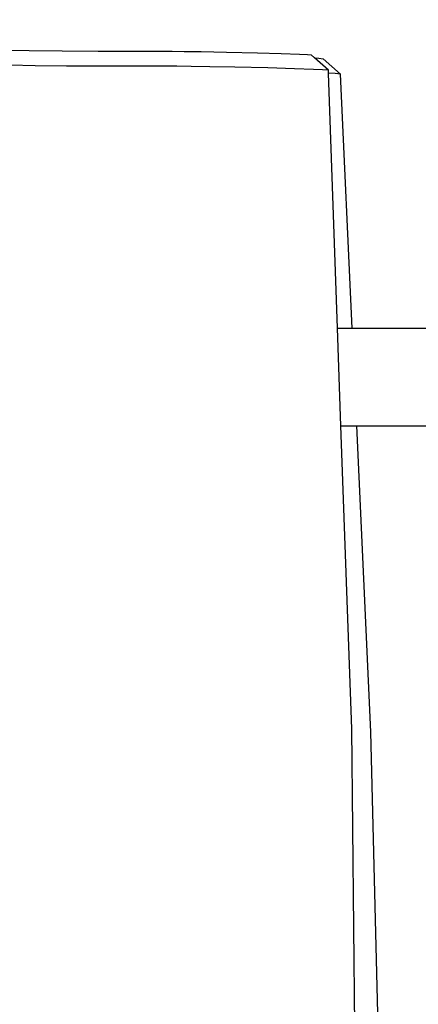
# Model space of a CAD drawing. Units: millimetres. Extents: x -307 to 1075, y 88 to 805.
# Drawn here: x 510 to 522, y 362 to 394 of the extents above; entities that cross this region are included whole.
import ezdxf

# ---------------------------------------------------------------- set-up
doc = ezdxf.new("R2010")
doc.units = ezdxf.units.MM
doc.header["$LTSCALE"] = 45
doc.header["$PDSIZE"] = -1
doc.layers.add('VP-DIM', color=7, linetype='Continuous')
doc.layers.add('VP-EQ', color=7, linetype='Continuous', true_color=0x8a3492)
doc.dimstyles.get("Standard").update_dxf_attribs({"dimtxt": 14, "dimasz": 15, "dimexe": 20, "dimexo": 50, "dimgap": 20, "dimtad": 0, "dimdec": 0, "dimzin": 0, "dimdsep": 46, "dimtxsty": 'Standard', "dimcen": -0.001, "dimadec": 0, "dimazin": 0, "dimtfac": 1, "dimtdec": 4, "dimtofl": 0, "dimtmove": 0, "dimatfit": 3, "dimfxl": 70, "dimfxlon": 1, "dimtolj": 1, "dimtzin": 0, "dimarcsym": 0})

# ---------------------------------------------------------------- blocks, each defined once
blk = doc.blocks.new('*D1402')
at = {"layer": 'Defpoints', "color": 0}
for p in [(733.017, 688.084), (733.017, 250.469), (292.075, 249.629)]:
    blk.add_point(p, dxfattribs=at)
at = {"layer": 'VP-DIM', "color": 0, "lineweight": -2}
for p, q in [((292.075, 618.084), (292.075, 708.084)), ((733.017, 618.084), (733.017, 708.084)), ((307.075, 688.084), (475.046, 688.084)), ((718.017, 688.084), (550.046, 688.084))]:
    blk.add_line(p, q, dxfattribs=at)
at = {"layer": 'VP-DIM', "color": 0}
for points in [[(307.075, 690.584), (307.075, 685.584), (292.075, 688.084)], [(718.017, 685.584), (718.017, 690.584), (733.017, 688.084)]]:
    blk.add_solid(points, dxfattribs=at)
at = {"layer": 'VP-DIM', "color": 0, "insert": (512.546, 688.084), "char_height": 14, "attachment_point": 5}
blk.add_mtext('\\A1;440', dxfattribs=at)
blk = doc.blocks.new('*D1403')
at = {"layer": 'Defpoints', "color": 0}
for p in [(678.71, 393.155), (1007.017, 393.155), (301.9, 242.409)]:
    blk.add_point(p, dxfattribs=at)
at = {"layer": 'VP-DIM', "color": 0, "lineweight": -2}
for p, q in [((937.017, 393.155), (1027.017, 393.155)), ((1007.017, 378.155), (1007.017, 352.949)), ((1007.017, 257.409), (1007.017, 282.616)), ((937.017, 242.409), (1027.017, 242.409))]:
    blk.add_line(p, q, dxfattribs=at)
at = {"layer": 'VP-DIM', "color": 0}
for points in [[(1009.517, 378.155), (1004.517, 378.155), (1007.017, 393.155)], [(1004.517, 257.409), (1009.517, 257.409), (1007.017, 242.409)]]:
    blk.add_solid(points, dxfattribs=at)
at = {"layer": 'VP-DIM', "color": 0, "insert": (1007.017, 317.782), "char_height": 14, "attachment_point": 5, "rotation": 90}
blk.add_mtext('\\A1;160', dxfattribs=at)
blk = doc.blocks.new('*D1404')
at = {"layer": 'Defpoints', "color": 0}
for p in [(882.546, 743.802), (142.546, 317.792), (882.546, 317.792)]:
    blk.add_point(p, dxfattribs=at)
at = {"layer": 'VP-DIM', "color": 0, "lineweight": -2}
for p, q in [((142.546, 673.802), (142.546, 763.802)), ((882.546, 673.802), (882.546, 763.802)), ((157.546, 743.802), (475.046, 743.802)), ((867.546, 743.802), (550.046, 743.802))]:
    blk.add_line(p, q, dxfattribs=at)
at = {"layer": 'VP-DIM', "color": 0}
for points in [[(157.546, 746.302), (157.546, 741.302), (142.546, 743.802)], [(867.546, 741.302), (867.546, 746.302), (882.546, 743.802)]]:
    blk.add_solid(points, dxfattribs=at)
at = {"layer": 'VP-DIM', "color": 0, "insert": (512.546, 743.802), "char_height": 14, "attachment_point": 5}
blk.add_mtext('\\A1;740', dxfattribs=at)
blk = doc.blocks.new('*D1405')
at = {"layer": 'Defpoints', "color": 0}
for p in [(512.546, 547.802), (512.546, 87.782), (1054.546, 87.782)]:
    blk.add_point(p, dxfattribs=at)
at = {"layer": 'VP-DIM', "color": 0, "lineweight": -2}
for p, q in [((984.546, 547.802), (1074.546, 547.802)), ((1054.546, 532.802), (1054.546, 355.292)), ((1054.546, 102.782), (1054.546, 280.292)), ((984.546, 87.782), (1074.546, 87.782))]:
    blk.add_line(p, q, dxfattribs=at)
at = {"layer": 'VP-DIM', "color": 0}
for points in [[(1057.046, 532.802), (1052.046, 532.802), (1054.546, 547.802)], [(1052.046, 102.782), (1057.046, 102.782), (1054.546, 87.782)]]:
    blk.add_solid(points, dxfattribs=at)
at = {"layer": 'VP-DIM', "color": 0, "insert": (1054.546, 317.792), "char_height": 14, "attachment_point": 5, "rotation": 90}
blk.add_mtext('\\A1;460', dxfattribs=at)
blk = doc.blocks.new('RB1355_')
at = {"color": 0}
for p, q in [((-3.464, 75.342), (-2.706, 75.33)), ((-2.706, 75.33), (-1.645, 75.318)), ((-1.645, 75.318), (-0.485, 75.313)), ((-0.485, 75.313), (0.745, 75.312)), ((0.745, 75.312), (1.345, 75.31)), ((1.345, 75.31), (1.897, 75.31)), ((1.897, 75.31), (2.281, 75.304)), ((2.281, 75.304), (2.831, 75.297)), ((2.831, 75.297), (3.642, 75.278)), ((3.642, 75.278), (4.644, 75.261)), ((4.644, 75.261), (5.405, 75.238)), ((5.405, 75.238), (5.998, 75.216)), ((5.998, 75.216), (6.249, 75.203)), ((6.249, 75.203), (6.37, 75.194)), ((6.479, 75.096), (6.37, 75.194)), ((6.479, 75.096), (6.618, 75.085)), ((6.926, 74.695), (6.479, 75.096)), ((6.618, 75.085), (6.758, 75.069)), ((7.311, 74.569), (6.758, 75.069)), ((-2.514, 74.843), (-3.314, 74.856)), ((-1.507, 74.832), (-2.514, 74.843)), ((-0.473, 74.828), (-1.507, 74.832)), ((0.785, 74.826), (-0.473, 74.828)), ((1.353, 74.825), (0.785, 74.826)), ((2.045, 74.825), (1.353, 74.825)), ((2.51, 74.817), (2.045, 74.825)), ((3.11, 74.809), (2.51, 74.817)), ((3.917, 74.791), (3.11, 74.809)), ((4.982, 74.772), (3.917, 74.791)), ((5.839, 74.747), (4.982, 74.772)), ((6.447, 74.724), (5.839, 74.747)), ((6.739, 74.709), (6.447, 74.724)), ((6.926, 74.695), (6.739, 74.709)), ((6.929, 74.606), (6.926, 74.695)), ((7.142, 74.589), (6.929, 74.606)), ((7.22, 66.408), (6.929, 74.606)), ((7.311, 74.569), (7.142, 74.589)), ((7.691, 66.408), (7.311, 74.569)), ((7.22, 66.408), (7.691, 66.408)), ((7.331, 63.268), (7.22, 66.408)), ((7.691, 66.408), (10.691, 66.408)), ((7.678, 53.521), (7.331, 63.268)), ((7.331, 63.268), (7.837, 63.268)), ((8.295, 53.425), (7.837, 63.268)), ((7.837, 63.268), (10.084, 63.268)), ((7.796, 42.2), (7.678, 53.521)), ((8.559, 42.509), (8.295, 53.425))]:
    blk.add_line(p, q, dxfattribs=at)
blk = doc.blocks.new('RB1355_2D')
at = {"layer": 'VP-EQ', "color": 0}
blk.add_blockref('RB1355_', (512.546, 317.815), dxfattribs=at)

msp = doc.modelspace()

# ---------------------------------------------------------------- block references
at = {"layer": 'VP-EQ', "color": 0}
msp.add_blockref('RB1355_2D', (0, 0), dxfattribs=at)

# ---------------------------------------------------------------- dimensions: what is measured, and where the dimension line sits
at = {"layer": 'VP-DIM', "color": 0}
dim = msp.add_linear_dim(base=(882.546, 743.802), p1=(142.546, 317.792), p2=(882.546, 317.792), dimstyle='Standard', dxfattribs=at)
dim.commit()
dim.dimension.update_dxf_attribs({"geometry": '*D1404', "text_midpoint": (512.546, 743.802)})
dim = msp.add_linear_dim(base=(733.017, 688.084), p1=(292.075, 249.629), p2=(733.017, 250.469), text='440', dimstyle='Standard', dxfattribs=at)
dim.commit()
dim.dimension.update_dxf_attribs({"geometry": '*D1402', "text_midpoint": (512.546, 688.084)})
dim = msp.add_linear_dim(base=(1054.546, 87.782), p1=(512.546, 547.802), p2=(512.546, 87.782), angle=90, dimstyle='Standard', dxfattribs=at)
dim.commit()
dim.dimension.update_dxf_attribs({"geometry": '*D1405', "text_midpoint": (1054.546, 317.792)})
dim = msp.add_linear_dim(base=(1007.017, 393.155), p1=(301.9, 242.409), p2=(678.71, 393.155), angle=90, text='160', dimstyle='Standard', dxfattribs=at)
dim.commit()
dim.dimension.update_dxf_attribs({"geometry": '*D1403', "text_midpoint": (1007.017, 317.782), "dimtype": 160})

doc.saveas('drawing.dxf')
